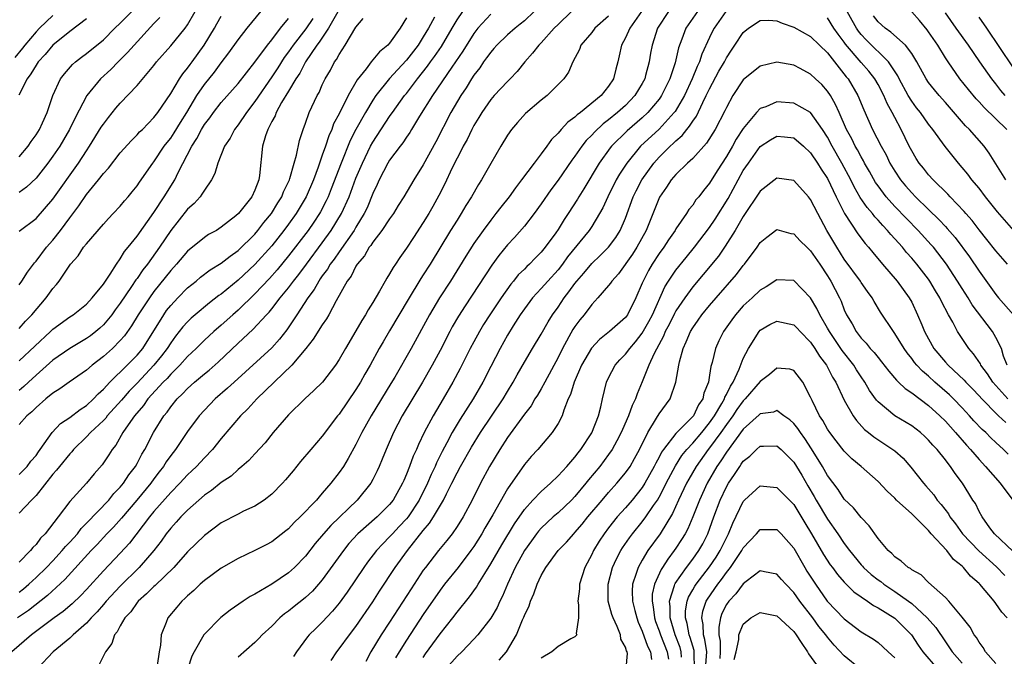
# Model space of a CAD drawing. Units: inches. Extents: x 2643000 to 2646000, y 1560000 to 1561272.
# Drawn here: x 2643633 to 2643750, y 1560836 to 1560912 of the extents above; entities that cross this region are included whole.
import ezdxf

# ---------------------------------------------------------------- set-up
doc = ezdxf.new("R2010")
doc.units = ezdxf.units.IN
doc.header["$MEASUREMENT"] = 0
doc.layers.add('LD26431560_2ft', color=153, linetype='Continuous')

msp = doc.modelspace()

# ---------------------------------------------------------------- linework, layer by layer
at = {"layer": 'LD26431560_2ft'}
for points, elevation in [([(2643633, 1560875.37), (2643633.77, 1560876.23), (2643634.51, 1560877), (2643636.22, 1560879), (2643637, 1560880.1), (2643637.43, 1560880.57), (2643637.75, 1560881), (2643639, 1560882.89), (2643639.09, 1560883), (2643640.01, 1560883.99), (2643640.66, 1560885), (2643641, 1560885.43), (2643643, 1560887.75), (2643643.59, 1560888.41), (2643644.17, 1560889), (2643645, 1560889.89), (2643645.5, 1560890.5), (2643645.94, 1560891), (2643646.42, 1560891.58), (2643647, 1560892.29), (2643647.28, 1560892.72), (2643648.88, 1560895), (2643649, 1560895.15), (2643650.24, 1560897), (2643650.56, 1560897.44), (2643651, 1560897.96), (2643651.42, 1560898.58), (2643652.17, 1560899.83), (2643652.9, 1560901), (2643654.1, 1560903), (2643655, 1560904.31), (2643656.2, 1560905.8), (2643657, 1560906.9), (2643657.9, 1560908.1), (2643659, 1560909.64), (2643660.07, 1560911), (2643662.31, 1560913.69)], 8414), ([(2643633, 1560895.74), (2643634.07, 1560897), (2643634.44, 1560897.56), (2643635, 1560898.36), (2643635.41, 1560899), (2643635.77, 1560899.77), (2643636.31, 1560901), (2643637, 1560903), (2643637.92, 1560905), (2643638.39, 1560905.61), (2643639.32, 1560906.68), (2643639.68, 1560907), (2643640.42, 1560907.58), (2643641, 1560908), (2643643, 1560909.63), (2643644.38, 1560911), (2643645, 1560911.59), (2643646.68, 1560913.32)], 8422), ([(2643671, 1560913.23), (2643669.74, 1560911), (2643668.64, 1560909.36), (2643668.36, 1560909), (2643667, 1560907), (2643666.32, 1560905.68), (2643665.86, 1560905), (2643665, 1560903.53), (2643664.17, 1560902.17), (2643663.53, 1560901), (2643663.39, 1560900.61), (2643663, 1560899.93), (2643662.71, 1560899.29), (2643662.52, 1560899), (2643662.24, 1560898.24), (2643661.88, 1560897), (2643661.53, 1560893.53), (2643661.45, 1560893), (2643661, 1560891.8), (2643660.62, 1560891), (2643659.05, 1560889), (2643658.73, 1560888.73), (2643657, 1560887.38), (2643656.42, 1560887), (2643655.5, 1560886.5), (2643655, 1560886.17), (2643653, 1560884.56), (2643651.68, 1560883), (2643651, 1560882.26), (2643649, 1560879.74), (2643648.46, 1560879), (2643647.14, 1560877), (2643646.33, 1560875.67), (2643645.49, 1560874.51), (2643645, 1560873.93), (2643644.09, 1560873), (2643643, 1560872.02), (2643641.65, 1560871), (2643641, 1560870.43), (2643638.94, 1560869), (2643637.81, 1560868.19), (2643637, 1560867.69), (2643636.16, 1560867), (2643635, 1560866), (2643634.51, 1560865.49), (2643633.9, 1560865), (2643633, 1560863.95)], 8408), ([(2643694.17, 1560913), (2643693, 1560911.9), (2643692.51, 1560911.49), (2643691.89, 1560911), (2643691, 1560910.23), (2643689.72, 1560909), (2643689.39, 1560908.61), (2643689, 1560908.18), (2643688.52, 1560907.48), (2643688.16, 1560907), (2643687.7, 1560906.3), (2643687, 1560905.42), (2643686.73, 1560905), (2643686.07, 1560903.93), (2643685.44, 1560903), (2643684.26, 1560901), (2643682.47, 1560897.53), (2643681, 1560894.77), (2643679.89, 1560893), (2643678.69, 1560891), (2643678.03, 1560889.97), (2643677.45, 1560889), (2643677, 1560888.38), (2643676.09, 1560887), (2643675, 1560885.61), (2643674.77, 1560885.23), (2643674.57, 1560885), (2643674, 1560884), (2643673.14, 1560883), (2643673, 1560882.78), (2643672.41, 1560881.59), (2643671.96, 1560881), (2643670.66, 1560878.66), (2643669.79, 1560877), (2643669.5, 1560876.5), (2643669, 1560875.78), (2643667.92, 1560874.08), (2643667.03, 1560872.97), (2643665.38, 1560871), (2643661.21, 1560867), (2643660.16, 1560865.84), (2643659.3, 1560865), (2643657, 1560862.31), (2643655.96, 1560861), (2643655, 1560860.01), (2643654.08, 1560859), (2643653.52, 1560858.48), (2643653, 1560858.01), (2643652.07, 1560857), (2643651, 1560855.9), (2643649, 1560853.63), (2643648.47, 1560853), (2643646.1, 1560849.9), (2643645, 1560848.7), (2643643, 1560846.59), (2643641, 1560844.4), (2643640.32, 1560843.68), (2643639.31, 1560842.69), (2643638.23, 1560841.77), (2643637.15, 1560841), (2643634.46, 1560839), (2643632.13, 1560837)], 8396), ([(2643637, 1560912.51), (2643635.4, 1560911), (2643635, 1560910.58), (2643633.67, 1560909), (2643633.38, 1560908.62), (2643632.47, 1560907.53)], 8426), ([(2643689, 1560912.68), (2643687.48, 1560911), (2643687, 1560910.37), (2643685.7, 1560908.3), (2643684.38, 1560906.38), (2643682.1, 1560903), (2643680.55, 1560900.55), (2643679.6, 1560899), (2643679.38, 1560898.62), (2643679, 1560898.07), (2643678.58, 1560897.42), (2643678.24, 1560897), (2643677, 1560895.33), (2643676.8, 1560895), (2643675.76, 1560893), (2643675.53, 1560892.47), (2643675, 1560891.39), (2643674.32, 1560889.68), (2643673.99, 1560889), (2643673, 1560887.4), (2643672.77, 1560887), (2643671, 1560884.48), (2643670.4, 1560883.6), (2643669.94, 1560883), (2643669.6, 1560882.4), (2643669, 1560881.62), (2643668.76, 1560881.24), (2643668.57, 1560881), (2643668.02, 1560879.98), (2643667.29, 1560879), (2643665.97, 1560877), (2643665.6, 1560876.4), (2643664.78, 1560875.22), (2643663.92, 1560874.08), (2643663, 1560873.05), (2643658.53, 1560869), (2643657.74, 1560868.26), (2643656.28, 1560867), (2643655, 1560865.68), (2643654.39, 1560865), (2643653, 1560863.12), (2643651.57, 1560861), (2643651, 1560860.28), (2643650.47, 1560859.53), (2643650.14, 1560859), (2643649.64, 1560858.36), (2643649, 1560857.53), (2643648.62, 1560857), (2643646.97, 1560855), (2643645.14, 1560852.86), (2643644.2, 1560851.8), (2643643.42, 1560851), (2643642.26, 1560849.74), (2643641.56, 1560849), (2643638.42, 1560845.58), (2643636.35, 1560843.65), (2643634.1, 1560841.9), (2643632.81, 1560841)], 8398), ([(2643641, 1560912.1), (2643639, 1560910.61), (2643637, 1560908.98), (2643636.1, 1560907.9), (2643635.26, 1560907), (2643635, 1560906.62), (2643634.4, 1560905.6), (2643633.94, 1560905), (2643632.95, 1560903.05)], 8424), ([(2643633, 1560886.92), (2643635, 1560888.43), (2643637, 1560890.73), (2643640.04, 1560895), (2643641, 1560896.47), (2643641.37, 1560897), (2643642.75, 1560899.25), (2643643, 1560899.62), (2643643.6, 1560900.4), (2643644.5, 1560901.5), (2643645, 1560902.09), (2643647, 1560904.19), (2643649, 1560906.58), (2643649.32, 1560907), (2643651, 1560908.9), (2643652.71, 1560911), (2643653, 1560911.42), (2643653.91, 1560913)], 8418), ([(2643633, 1560844.08), (2643633.52, 1560844.48), (2643634.14, 1560845), (2643635, 1560845.79), (2643636.24, 1560847), (2643637, 1560847.8), (2643638.12, 1560849), (2643638.51, 1560849.49), (2643639, 1560849.99), (2643639.91, 1560851), (2643640.37, 1560851.63), (2643641, 1560852.24), (2643643.63, 1560855), (2643644.23, 1560855.77), (2643645, 1560856.54), (2643645.38, 1560857), (2643646.01, 1560857.99), (2643646.81, 1560859), (2643647, 1560859.34), (2643647.57, 1560860.43), (2643647.93, 1560861), (2643648.97, 1560863), (2643650.19, 1560865), (2643650.56, 1560865.44), (2643651, 1560866.08), (2643651.75, 1560867), (2643652.4, 1560867.6), (2643653, 1560868.24), (2643653.84, 1560869), (2643655, 1560869.97), (2643655.57, 1560870.43), (2643656.63, 1560871.37), (2643659, 1560873.64), (2643660.75, 1560875.25), (2643662.37, 1560877), (2643662.68, 1560877.32), (2643663, 1560877.7), (2643664.01, 1560879), (2643665, 1560880.19), (2643665.6, 1560881), (2643666.22, 1560881.78), (2643667.12, 1560883), (2643669, 1560885.52), (2643670.07, 1560887), (2643671.29, 1560889), (2643672.18, 1560891), (2643673, 1560893.2), (2643673.77, 1560895), (2643674.74, 1560897), (2643675, 1560897.48), (2643677, 1560900.53), (2643677.2, 1560900.8), (2643677.33, 1560901), (2643678.78, 1560903), (2643679, 1560903.27), (2643680.31, 1560905), (2643681.5, 1560906.5), (2643681.85, 1560907), (2643682.34, 1560907.66), (2643683.15, 1560908.85), (2643684.43, 1560911), (2643685, 1560911.99), (2643685.68, 1560913)], 8400), ([(2643633, 1560880.55), (2643633.32, 1560881), (2643633.97, 1560882.03), (2643634.83, 1560883.17), (2643635, 1560883.34), (2643636.26, 1560885), (2643637, 1560885.84), (2643637.91, 1560887), (2643639, 1560888.49), (2643640.09, 1560889.91), (2643641, 1560891.25), (2643642.42, 1560893), (2643643, 1560893.77), (2643643.6, 1560894.4), (2643645, 1560896.2), (2643646.33, 1560897.67), (2643647, 1560898.34), (2643647.3, 1560898.7), (2643647.63, 1560899), (2643649, 1560900.39), (2643649.47, 1560901), (2643651, 1560903.24), (2643652.05, 1560905), (2643652.42, 1560905.58), (2643653, 1560906.26), (2643653.3, 1560906.7), (2643653.54, 1560907), (2643654.97, 1560909), (2643656.18, 1560911), (2643656.47, 1560911.53), (2643657, 1560912.44)], 8416), ([(2643682.32, 1560912.32), (2643681.61, 1560911), (2643681, 1560909.99), (2643680.37, 1560909), (2643679, 1560907.23), (2643677.92, 1560906.08), (2643676.97, 1560905.03), (2643675.37, 1560903), (2643675, 1560902.46), (2643674.12, 1560901), (2643673, 1560899), (2643672.32, 1560897.68), (2643671.23, 1560895), (2643670.07, 1560891.93), (2643669.68, 1560891), (2643669.47, 1560890.53), (2643668.79, 1560889.21), (2643668.67, 1560889), (2643668.01, 1560887.99), (2643667.32, 1560887), (2643665, 1560883.97), (2643663.66, 1560882.34), (2643662.72, 1560881.28), (2643661, 1560879.46), (2643659, 1560877.55), (2643658.36, 1560877), (2643657, 1560875.76), (2643656.12, 1560875), (2643655, 1560873.96), (2643654.03, 1560873), (2643653, 1560872.05), (2643652.08, 1560871), (2643651, 1560869.95), (2643650.56, 1560869.44), (2643650.11, 1560869), (2643648.29, 1560867), (2643647.76, 1560866.24), (2643646.7, 1560865), (2643645.94, 1560863.94), (2643645.3, 1560863), (2643644.47, 1560861.53), (2643644.03, 1560861), (2643643.64, 1560860.36), (2643642.84, 1560859.16), (2643641.89, 1560858.11), (2643640.98, 1560857.02), (2643639, 1560854.83), (2643637.63, 1560853), (2643636.08, 1560851), (2643635.53, 1560850.47), (2643635, 1560849.74), (2643634.62, 1560849.38), (2643634.33, 1560849), (2643633, 1560847.64)], 8402), ([(2643649.72, 1560912.28), (2643649, 1560911.55), (2643646.64, 1560909), (2643645.88, 1560908.12), (2643644.75, 1560907), (2643643.88, 1560906.12), (2643642.65, 1560905), (2643641.05, 1560903), (2643639.64, 1560900.36), (2643638.99, 1560899), (2643638.26, 1560897.74), (2643637.81, 1560897), (2643637, 1560895.81), (2643636.41, 1560895), (2643635, 1560893.21), (2643633.88, 1560892.12), (2643633, 1560891.49)], 8420), ([(2643679, 1560912.25), (2643678.26, 1560911), (2643677, 1560909.24), (2643676.79, 1560909), (2643675.8, 1560908.2), (2643674.79, 1560907), (2643674.2, 1560906.2), (2643673.14, 1560904.86), (2643672.08, 1560903), (2643671, 1560900.85), (2643670.35, 1560899.65), (2643670.12, 1560899), (2643669.76, 1560898.24), (2643669.38, 1560897), (2643669, 1560895.92), (2643668.51, 1560894.51), (2643667.94, 1560893), (2643667.09, 1560891), (2643665.9, 1560889), (2643665, 1560887.73), (2643664.45, 1560887), (2643663, 1560885.16), (2643661, 1560882.95), (2643659, 1560881.08), (2643657, 1560879.45), (2643656.73, 1560879.27), (2643655.6, 1560878.4), (2643653.91, 1560877), (2643653.43, 1560876.57), (2643653, 1560876.17), (2643652.44, 1560875.56), (2643652.01, 1560875), (2643651.56, 1560874.44), (2643651, 1560873.68), (2643650.58, 1560873), (2643649.9, 1560872.1), (2643649.01, 1560870.99), (2643647, 1560868.88), (2643646.06, 1560867.94), (2643645.14, 1560866.86), (2643643.47, 1560865), (2643643.28, 1560864.72), (2643643, 1560864.44), (2643641.46, 1560863), (2643641, 1560862.5), (2643639.46, 1560861), (2643639.26, 1560860.74), (2643639, 1560860.5), (2643637.78, 1560859), (2643637.45, 1560858.55), (2643637, 1560858.08), (2643635, 1560855.54), (2643634.45, 1560855), (2643633, 1560853.43)], 8404), ([(2643633, 1560871.54), (2643636.71, 1560875), (2643637, 1560875.3), (2643639, 1560876.75), (2643639.4, 1560877), (2643641, 1560878.27), (2643641.68, 1560879), (2643643, 1560880.61), (2643643.82, 1560881.82), (2643644.56, 1560883), (2643645, 1560883.62), (2643645.51, 1560884.49), (2643645.94, 1560885), (2643647, 1560886.34), (2643649, 1560889.15), (2643650.23, 1560891), (2643651.48, 1560893), (2643651.88, 1560893.88), (2643653.49, 1560897), (2643654.1, 1560897.9), (2643654.67, 1560899), (2643655, 1560899.56), (2643655.63, 1560900.37), (2643656.07, 1560901), (2643657, 1560902.17), (2643659, 1560904.44), (2643661, 1560906.97), (2643662.49, 1560909), (2643663, 1560909.63), (2643664.03, 1560911), (2643665, 1560912.17)], 8412), ([(2643667.86, 1560912.14), (2643667.06, 1560910.94), (2643665.55, 1560909), (2643665, 1560908.19), (2643664.49, 1560907.51), (2643663.72, 1560906.29), (2643663, 1560905.22), (2643661, 1560902.29), (2643660, 1560901), (2643659, 1560899.52), (2643658.58, 1560899), (2643658.04, 1560897.96), (2643657.39, 1560897), (2643656.61, 1560895), (2643656.24, 1560893.76), (2643655.86, 1560893), (2643655, 1560891.8), (2643654.71, 1560891.29), (2643654.49, 1560891), (2643653.79, 1560890.21), (2643653, 1560889.52), (2643651, 1560887), (2643649.68, 1560885), (2643648.24, 1560883), (2643647.69, 1560882.31), (2643647, 1560881.3), (2643646.87, 1560881.13), (2643646.36, 1560880.36), (2643645, 1560878.37), (2643644.41, 1560877.59), (2643643.99, 1560877), (2643643, 1560875.8), (2643642.58, 1560875.42), (2643642.1, 1560875), (2643641.49, 1560874.51), (2643641, 1560874.16), (2643639, 1560872.99), (2643637, 1560871.59), (2643635, 1560869.84), (2643634.1, 1560869), (2643633.54, 1560868.46), (2643633, 1560868.02)], 8410), ([(2643633, 1560858.03), (2643633.94, 1560859), (2643634.39, 1560859.61), (2643635, 1560860.3), (2643635.28, 1560860.72), (2643635.49, 1560861), (2643636.92, 1560863), (2643637.92, 1560864.08), (2643639, 1560864.8), (2643640.24, 1560865.76), (2643641, 1560866.23), (2643641.82, 1560867), (2643642.38, 1560867.62), (2643643, 1560868.17), (2643643.76, 1560869), (2643645.84, 1560871), (2643647, 1560872.19), (2643647.67, 1560873), (2643650.17, 1560877), (2643650.51, 1560877.49), (2643651, 1560878.1), (2643651.86, 1560879), (2643653, 1560880.17), (2643654.03, 1560881), (2643654.55, 1560881.45), (2643655.69, 1560882.31), (2643657, 1560883.1), (2643658.04, 1560883.96), (2643659, 1560884.61), (2643661, 1560886.57), (2643661.36, 1560887), (2643662.06, 1560887.94), (2643662.97, 1560889), (2643663.73, 1560890.27), (2643664.21, 1560891), (2643664.41, 1560891.59), (2643665, 1560892.77), (2643665.1, 1560893), (2643665.15, 1560893.15), (2643665.66, 1560895), (2643665.95, 1560895.95), (2643666.31, 1560897.69), (2643666.73, 1560899), (2643667, 1560899.74), (2643667.44, 1560901), (2643668.38, 1560903), (2643668.61, 1560903.39), (2643669, 1560904.27), (2643669.36, 1560905), (2643669.96, 1560906.04), (2643670.47, 1560907), (2643670.7, 1560907.3), (2643671, 1560907.89), (2643671.72, 1560909), (2643673, 1560911.14), (2643673.86, 1560912.14)], 8406), ([(2643698.6, 1560913), (2643697, 1560911.46), (2643696.55, 1560911), (2643695, 1560909.29), (2643694.7, 1560909), (2643693.97, 1560908.03), (2643693.04, 1560907), (2643692.14, 1560905.86), (2643691.33, 1560905), (2643691, 1560904.68), (2643689.42, 1560903), (2643689, 1560902.53), (2643687.93, 1560901), (2643687.59, 1560900.41), (2643687, 1560899.46), (2643686.75, 1560899), (2643686.19, 1560897.81), (2643685.74, 1560897), (2643685.51, 1560896.49), (2643685, 1560895.59), (2643684.44, 1560894.44), (2643683.53, 1560892.47), (2643682.86, 1560891.14), (2643682.14, 1560889.86), (2643681.65, 1560889), (2643681, 1560887.94), (2643679.83, 1560886.17), (2643679, 1560884.88), (2643678.22, 1560883.78), (2643677.7, 1560883), (2643677.41, 1560882.59), (2643677, 1560881.86), (2643676.66, 1560881.34), (2643676.46, 1560881), (2643675.8, 1560879.8), (2643675, 1560878.44), (2643674.44, 1560877.56), (2643674.15, 1560877), (2643673.69, 1560876.31), (2643673, 1560875.09), (2643671.74, 1560873), (2643671, 1560871.68), (2643670.55, 1560871), (2643669.03, 1560869), (2643668, 1560868), (2643666.91, 1560867), (2643665, 1560865.12), (2643663.16, 1560863), (2643662.2, 1560861.8), (2643661, 1560860.5), (2643660.29, 1560859.71), (2643659.46, 1560859), (2643659, 1560858.63), (2643658.16, 1560857.84), (2643657, 1560857.08), (2643655.86, 1560856.14), (2643655, 1560855.56), (2643653, 1560853.8), (2643652.21, 1560853), (2643651.64, 1560852.36), (2643651, 1560851.67), (2643650.47, 1560851), (2643649.87, 1560850.13), (2643649, 1560849), (2643647.24, 1560847), (2643645, 1560844.79), (2643643.34, 1560843), (2643643.19, 1560842.81), (2643643, 1560842.6), (2643642.26, 1560841.74), (2643641.54, 1560841), (2643641, 1560840.39), (2643639.41, 1560839), (2643639, 1560838.61), (2643637.05, 1560837), (2643635.18, 1560835)], 8394), ([(2643703, 1560912.43), (2643701.38, 1560911), (2643701, 1560910.51), (2643699.72, 1560909), (2643699.54, 1560908.46), (2643698.76, 1560907), (2643698.23, 1560905.77), (2643697.68, 1560905), (2643695.69, 1560903), (2643695, 1560902.46), (2643693.12, 1560900.88), (2643692.18, 1560899.82), (2643691.49, 1560899), (2643691, 1560898.31), (2643690.21, 1560897), (2643689, 1560894.94), (2643687.92, 1560893), (2643687.55, 1560892.45), (2643686.74, 1560891), (2643686.05, 1560889.95), (2643685.5, 1560889), (2643685, 1560888.24), (2643684.23, 1560887), (2643681.8, 1560883), (2643681, 1560881.72), (2643680.71, 1560881.29), (2643679.2, 1560878.8), (2643677, 1560875.07), (2643676.22, 1560873.78), (2643675.77, 1560873), (2643674.68, 1560871), (2643674.06, 1560869.94), (2643673.55, 1560869), (2643673, 1560868.12), (2643671, 1560865.21), (2643670.82, 1560865), (2643669, 1560862.58), (2643667.62, 1560861), (2643666.41, 1560859.59), (2643665.53, 1560858.47), (2643664.62, 1560857.38), (2643664.28, 1560857), (2643663, 1560855.71), (2643662.09, 1560855), (2643661, 1560854.29), (2643659.66, 1560853.66), (2643659, 1560853.33), (2643657, 1560852.28), (2643655, 1560850.81), (2643653, 1560848.84), (2643651.38, 1560847), (2643649.14, 1560844.86), (2643649, 1560844.75), (2643648.14, 1560843.86), (2643647.13, 1560843), (2643647, 1560842.84), (2643646.25, 1560841.75), (2643645.53, 1560841), (2643645, 1560840.07), (2643644.64, 1560839.36), (2643644.32, 1560839), (2643644.02, 1560837.98), (2643643.24, 1560837), (2643643.19, 1560836.81), (2643643, 1560836.52), (2643642.51, 1560835.49)], 8392), ([(2643706.92, 1560913), (2643705.51, 1560911), (2643705, 1560909.85), (2643704.53, 1560909), (2643704.27, 1560907.73), (2643704.09, 1560907), (2643703.85, 1560906.15), (2643703.59, 1560905), (2643703, 1560904.12), (2643702.12, 1560903), (2643699.67, 1560901), (2643699.28, 1560900.72), (2643699, 1560900.44), (2643698.15, 1560899.85), (2643697.39, 1560899), (2643697, 1560898.54), (2643696.22, 1560897.78), (2643695.67, 1560897), (2643695, 1560896.11), (2643694.15, 1560895), (2643692.67, 1560893), (2643691.93, 1560892.07), (2643691.18, 1560891), (2643690.22, 1560889.78), (2643689.63, 1560889), (2643689, 1560888.23), (2643688.09, 1560887), (2643687, 1560885.44), (2643686.05, 1560883.95), (2643684.23, 1560881), (2643682.94, 1560879), (2643681.72, 1560877), (2643679.55, 1560873), (2643677.6, 1560869.6), (2643677.16, 1560868.84), (2643674.79, 1560865), (2643673.68, 1560863), (2643673, 1560861.59), (2643672.09, 1560859.92), (2643671.5, 1560859), (2643671, 1560858.27), (2643670.02, 1560857), (2643669, 1560855.81), (2643668.61, 1560855.39), (2643668.3, 1560855), (2643666.37, 1560853), (2643665.67, 1560852.33), (2643665, 1560851.6), (2643664.67, 1560851.33), (2643663, 1560850.04), (2643662.32, 1560849.68), (2643661, 1560849.02), (2643659, 1560848.08), (2643657, 1560846.93), (2643655, 1560845.45), (2643654.5, 1560845), (2643653.74, 1560844.26), (2643653, 1560843.64), (2643652.69, 1560843.31), (2643652.33, 1560843), (2643651.71, 1560842.29), (2643650.65, 1560841), (2643650.47, 1560840.47), (2643649.87, 1560839), (2643649.78, 1560837.78), (2643649.63, 1560837), (2643649.37, 1560835.37)], 8390), ([(2643710.1, 1560913), (2643708.8, 1560911), (2643708.16, 1560909), (2643707.97, 1560908.03), (2643707.81, 1560907), (2643707.4, 1560905.4), (2643707.29, 1560905), (2643707, 1560904.46), (2643706.12, 1560903), (2643705, 1560901.85), (2643704.06, 1560901), (2643703, 1560900.13), (2643702.35, 1560899.65), (2643701.32, 1560898.68), (2643701, 1560898.32), (2643700.34, 1560897.66), (2643699.82, 1560897), (2643699, 1560895.8), (2643698.65, 1560895.35), (2643697, 1560892.95), (2643696.16, 1560891.84), (2643695, 1560890.16), (2643694.15, 1560889), (2643693, 1560887.52), (2643691.82, 1560886.18), (2643691, 1560885.29), (2643689.97, 1560884.03), (2643689.12, 1560882.88), (2643685.95, 1560878.05), (2643685.18, 1560876.82), (2643684.44, 1560875.56), (2643684.14, 1560875), (2643683, 1560872.75), (2643682.06, 1560871), (2643680.92, 1560869), (2643678.5, 1560865), (2643677.44, 1560863), (2643676.58, 1560861), (2643676.13, 1560859.87), (2643675.75, 1560859), (2643675.52, 1560858.48), (2643675, 1560857.44), (2643674.76, 1560857), (2643673.16, 1560855), (2643670.01, 1560851.99), (2643669.14, 1560851), (2643668.17, 1560849.83), (2643667, 1560848.34), (2643665.71, 1560847), (2643665, 1560846.36), (2643663, 1560845), (2643661, 1560843.83), (2643660.45, 1560843.55), (2643659.61, 1560843), (2643658.06, 1560841.94), (2643656.94, 1560841.06), (2643655, 1560839.08), (2643654.94, 1560839), (2643653.8, 1560837), (2643653.52, 1560836.48), (2643653.04, 1560835)], 8388), ([(2643713.56, 1560913), (2643712.16, 1560911), (2643711.72, 1560909.72), (2643711.32, 1560908.68), (2643710.89, 1560906.89), (2643710.26, 1560905), (2643709.3, 1560903), (2643709.18, 1560902.82), (2643709, 1560902.58), (2643707.68, 1560901), (2643707, 1560900.36), (2643705.19, 1560898.81), (2643703.34, 1560897), (2643703.19, 1560896.81), (2643701.9, 1560895), (2643700.07, 1560891.93), (2643699.47, 1560891), (2643699.3, 1560890.7), (2643698.2, 1560889), (2643697.71, 1560888.29), (2643697, 1560887.12), (2643696.72, 1560886.72), (2643695.48, 1560885), (2643695, 1560884.41), (2643694.29, 1560883.71), (2643693.62, 1560883), (2643693.29, 1560882.71), (2643693, 1560882.4), (2643692.28, 1560881.72), (2643691.72, 1560881), (2643691.38, 1560880.62), (2643690.23, 1560879), (2643688.9, 1560877), (2643688.16, 1560875.84), (2643687.66, 1560875), (2643687, 1560873.79), (2643686.58, 1560873), (2643685.38, 1560870.62), (2643684.52, 1560869), (2643683.37, 1560867), (2643682.15, 1560865), (2643681.08, 1560863), (2643680.41, 1560861.59), (2643680.17, 1560861), (2643679.8, 1560860.2), (2643679.37, 1560859), (2643679, 1560858.07), (2643678.67, 1560857.33), (2643678.53, 1560857), (2643677.41, 1560855), (2643677, 1560854.49), (2643675.51, 1560853), (2643673.24, 1560851), (2643672.17, 1560849.83), (2643671.5, 1560849), (2643669, 1560845.53), (2643668.55, 1560845), (2643667.82, 1560844.18), (2643667, 1560843.43), (2643666.77, 1560843.23), (2643665.65, 1560842.35), (2643665, 1560841.82), (2643664.52, 1560841.48), (2643663.95, 1560841), (2643663, 1560840.04), (2643661.86, 1560839), (2643661.45, 1560838.55), (2643661, 1560838.11), (2643659, 1560836.35)], 8386), ([(2643716.93, 1560913), (2643715.54, 1560911), (2643715.35, 1560910.65), (2643715, 1560909.91), (2643714.09, 1560907.91), (2643713.8, 1560907), (2643713.53, 1560906.47), (2643712.93, 1560905), (2643712, 1560903), (2643710.89, 1560901.11), (2643710.8, 1560901), (2643709, 1560899.04), (2643706.81, 1560897), (2643705.15, 1560895), (2643704.31, 1560893.69), (2643703.91, 1560893), (2643702.91, 1560891), (2643702.32, 1560889.68), (2643701.94, 1560889), (2643701, 1560887.47), (2643700.69, 1560887), (2643698.14, 1560883.86), (2643697.53, 1560883), (2643697, 1560882.34), (2643695.77, 1560881), (2643695, 1560880.11), (2643693.97, 1560879), (2643693, 1560877.68), (2643692.52, 1560877), (2643691.67, 1560875.67), (2643691, 1560874.58), (2643690.11, 1560873), (2643689, 1560870.85), (2643688.06, 1560869), (2643686.92, 1560867), (2643685.39, 1560864.61), (2643684.43, 1560863), (2643683.8, 1560861.8), (2643683.23, 1560860.77), (2643682.57, 1560859.43), (2643682.4, 1560859), (2643681.95, 1560858.05), (2643681.5, 1560857), (2643680.49, 1560855), (2643679.18, 1560853), (2643679, 1560852.78), (2643678.15, 1560851.85), (2643677.33, 1560851), (2643677, 1560850.63), (2643676.18, 1560849.82), (2643675.43, 1560849), (2643674.38, 1560847.62), (2643673.94, 1560847), (2643671.94, 1560844.06), (2643671, 1560842.75), (2643670.21, 1560841.79), (2643669, 1560840.51), (2643668.23, 1560839.77), (2643667.46, 1560839), (2643667.24, 1560838.76), (2643665.93, 1560837), (2643665.57, 1560836.43)], 8384), ([(2643670.04, 1560835.96), (2643670.72, 1560837), (2643671, 1560837.34), (2643672.23, 1560839), (2643673, 1560839.99), (2643675, 1560842.93), (2643675.81, 1560844.19), (2643677.67, 1560847), (2643679.12, 1560849), (2643681, 1560851.38), (2643681.75, 1560852.25), (2643682.21, 1560853), (2643683.39, 1560855), (2643683.75, 1560855.75), (2643684.4, 1560857), (2643685, 1560858.24), (2643685.4, 1560859), (2643686.72, 1560861.28), (2643687.8, 1560863), (2643690.48, 1560867), (2643691, 1560867.89), (2643691.67, 1560869), (2643692.13, 1560869.87), (2643693, 1560871.37), (2643693.98, 1560873), (2643695, 1560874.67), (2643695.84, 1560876.16), (2643696.36, 1560877), (2643697, 1560877.89), (2643697.74, 1560879), (2643698.3, 1560879.7), (2643699, 1560880.69), (2643699.24, 1560881), (2643700.06, 1560881.94), (2643701, 1560883.07), (2643701.99, 1560884.01), (2643702.99, 1560885), (2643703.85, 1560886.15), (2643704.38, 1560887), (2643705, 1560888.46), (2643705.93, 1560891), (2643706.28, 1560891.72), (2643706.95, 1560893), (2643708.39, 1560895), (2643709, 1560895.68), (2643710.33, 1560897), (2643710.68, 1560897.32), (2643711, 1560897.64), (2643711.73, 1560898.27), (2643712.3, 1560899), (2643712.63, 1560899.37), (2643713, 1560899.97), (2643713.43, 1560900.57), (2643714.2, 1560902.2), (2643714.61, 1560903), (2643715, 1560903.82), (2643716.11, 1560905.89), (2643716.75, 1560907), (2643717, 1560907.5), (2643717.59, 1560908.41), (2643717.99, 1560909), (2643719, 1560910.5), (2643719.63, 1560911), (2643721, 1560911.91), (2643722.05, 1560911.95), (2643723, 1560911.9), (2643723.62, 1560911.62), (2643725, 1560911.14), (2643727, 1560910.01), (2643728.07, 1560909), (2643729, 1560908.08), (2643731.23, 1560905.23), (2643731.44, 1560905), (2643732.61, 1560903), (2643733.3, 1560901.3), (2643734.35, 1560899), (2643735.38, 1560897), (2643735.96, 1560895.96), (2643736.41, 1560895), (2643737, 1560894.03), (2643737.69, 1560893), (2643738.28, 1560892.28), (2643739, 1560891.48), (2643739.46, 1560891), (2643741, 1560889.48), (2643742.26, 1560888.26), (2643743, 1560887.46), (2643743.23, 1560887.23), (2643744.15, 1560886.15), (2643745.85, 1560883.85), (2643747, 1560882.15), (2643749, 1560879.4), (2643749.33, 1560879), (2643751.1, 1560877)], 8382), ([(2643750.36, 1560883), (2643749, 1560884.59), (2643747.94, 1560885.94), (2643747, 1560887.09), (2643746.17, 1560888.17), (2643745.44, 1560889), (2643745.24, 1560889.24), (2643743.57, 1560891), (2643743.3, 1560891.3), (2643741.56, 1560893), (2643741, 1560893.61), (2643740.39, 1560894.39), (2643739.88, 1560895), (2643739.54, 1560895.54), (2643739, 1560896.44), (2643738.72, 1560897), (2643737.76, 1560899), (2643737, 1560900.4), (2643736.7, 1560901), (2643736.08, 1560902.08), (2643735.71, 1560903), (2643735, 1560904.34), (2643734.62, 1560905), (2643733.9, 1560905.9), (2643733, 1560906.94), (2643731.13, 1560909.13), (2643731, 1560909.34), (2643730.28, 1560910.28), (2643729.77, 1560911), (2643729, 1560912.23)], 8384), ([(2643751.12, 1560887), (2643749.21, 1560889.21), (2643747.76, 1560891), (2643747, 1560892), (2643746.16, 1560893), (2643745.67, 1560893.67), (2643745, 1560894.48), (2643744.54, 1560895), (2643742.96, 1560896.96), (2643741.5, 1560899), (2643741, 1560899.62), (2643740.04, 1560901), (2643739.57, 1560901.57), (2643739, 1560902.33), (2643738.59, 1560903), (2643737.51, 1560905), (2643737.35, 1560905.35), (2643736.25, 1560907), (2643733.61, 1560909.61), (2643733, 1560910.26), (2643732.67, 1560910.67), (2643732.45, 1560911), (2643731.92, 1560911.92), (2643731.34, 1560913)], 8386), ([(2643750.19, 1560893), (2643748.19, 1560896.19), (2643747.6, 1560897), (2643745.85, 1560899), (2643745.41, 1560899.41), (2643743, 1560902.2), (2643742.28, 1560903), (2643741.69, 1560903.69), (2643741, 1560904.56), (2643740.7, 1560905), (2643739.62, 1560907), (2643739, 1560908), (2643738.26, 1560909), (2643736.54, 1560910.54), (2643735.86, 1560911), (2643735, 1560911.75), (2643734.46, 1560912.46)], 8388), ([(2643750.3, 1560899), (2643747.59, 1560901.59), (2643747, 1560902.27), (2643746.64, 1560902.64), (2643745.74, 1560903.74), (2643744.73, 1560905), (2643743.32, 1560907), (2643743, 1560907.5), (2643742.09, 1560909), (2643741, 1560910.59), (2643740.82, 1560910.82), (2643739.93, 1560911.93), (2643739, 1560912.94)], 8390), ([(2643750.1, 1560903), (2643749.6, 1560903.6), (2643749, 1560904.42), (2643748.53, 1560905), (2643747.11, 1560907), (2643745.74, 1560909), (2643744.29, 1560911), (2643743, 1560912.84)], 8392), ([(2643751, 1560906.42), (2643747.94, 1560911), (2643747, 1560912.3)], 8394), ([(2643750.34, 1560871), (2643749.92, 1560872.08), (2643749.67, 1560873), (2643749, 1560874.31), (2643748.6, 1560875), (2643746.19, 1560878.19), (2643745.71, 1560879), (2643745, 1560880.1), (2643744.44, 1560881), (2643743.13, 1560883), (2643741.58, 1560885), (2643741.31, 1560885.31), (2643739.77, 1560887), (2643738.4, 1560888.4), (2643737, 1560889.86), (2643735.97, 1560891), (2643735, 1560892.3), (2643734.71, 1560892.71), (2643733.99, 1560893.99), (2643733.41, 1560895), (2643733.27, 1560895.27), (2643733, 1560895.72), (2643732.56, 1560896.56), (2643732.3, 1560897), (2643731.88, 1560897.88), (2643731.26, 1560899), (2643730.37, 1560901), (2643729.96, 1560901.96), (2643729.36, 1560903), (2643729, 1560903.55), (2643728.32, 1560904.32), (2643727.57, 1560905), (2643727, 1560905.56), (2643725.77, 1560906.23), (2643725, 1560906.61), (2643723, 1560906.97), (2643721, 1560906.49), (2643719, 1560904.88), (2643717.76, 1560903), (2643717, 1560901.61), (2643716.82, 1560901.18), (2643715.67, 1560899), (2643714.65, 1560897.35), (2643713, 1560895.56), (2643712.39, 1560895), (2643711, 1560893.66), (2643710.43, 1560893), (2643709.87, 1560892.13), (2643709.05, 1560890.95), (2643707.46, 1560887), (2643706.37, 1560885), (2643705.83, 1560884.17), (2643704.16, 1560881.84), (2643703.38, 1560881), (2643703.24, 1560880.76), (2643703, 1560880.47), (2643701.73, 1560879), (2643701, 1560878.23), (2643700.09, 1560877), (2643699.6, 1560876.4), (2643699, 1560875.58), (2643698.77, 1560875.23), (2643697.54, 1560873), (2643697, 1560871.92), (2643695.43, 1560869), (2643695, 1560868.22), (2643694.55, 1560867.45), (2643694.26, 1560867), (2643693.8, 1560866.2), (2643693, 1560865.18), (2643691, 1560862.43), (2643690.07, 1560861), (2643688.86, 1560859), (2643687.78, 1560857), (2643686.79, 1560855), (2643685.72, 1560853), (2643685, 1560851.85), (2643684.41, 1560851), (2643683.79, 1560850.21), (2643682.8, 1560849), (2643681.25, 1560847), (2643681, 1560846.66), (2643679.54, 1560844.46), (2643677, 1560840.51), (2643676.01, 1560839), (2643674.77, 1560837), (2643674.16, 1560835.84)], 8380), ([(2643750.41, 1560867), (2643748.63, 1560869), (2643748, 1560870), (2643747.23, 1560871), (2643747.16, 1560871.16), (2643746.35, 1560872.35), (2643745.77, 1560873), (2643745.46, 1560873.46), (2643744.46, 1560875), (2643743.9, 1560876.1), (2643743.39, 1560877), (2643742.56, 1560878.56), (2643742.36, 1560879), (2643741.84, 1560879.84), (2643741.15, 1560881), (2643741, 1560881.22), (2643739.6, 1560883), (2643739, 1560883.71), (2643738.39, 1560884.39), (2643737.89, 1560885), (2643737, 1560886.01), (2643736.52, 1560886.52), (2643736.13, 1560887), (2643735.57, 1560887.57), (2643735, 1560888.22), (2643734.62, 1560888.62), (2643734.33, 1560889), (2643733.71, 1560889.71), (2643732.9, 1560890.9), (2643732.17, 1560892.17), (2643731.77, 1560893), (2643730.69, 1560895), (2643729.57, 1560897), (2643729, 1560898.08), (2643728.4, 1560899), (2643727, 1560901), (2643725, 1560902.11), (2643723, 1560902.26), (2643721.69, 1560901.69), (2643721, 1560901.47), (2643720.56, 1560901), (2643719, 1560899.11), (2643718.16, 1560897.84), (2643717.71, 1560897), (2643717, 1560895.76), (2643715.91, 1560894.09), (2643715, 1560892.6), (2643714.26, 1560891.74), (2643713.71, 1560891), (2643713.38, 1560890.62), (2643713, 1560890.02), (2643712.53, 1560889.47), (2643712.24, 1560889), (2643711, 1560887.2), (2643710.89, 1560887), (2643710.11, 1560885.89), (2643709.56, 1560885), (2643709, 1560884.25), (2643708.18, 1560883), (2643707.74, 1560882.26), (2643707.09, 1560881), (2643707, 1560880.75), (2643706.24, 1560879), (2643705.24, 1560877), (2643705, 1560876.67), (2643703.12, 1560875), (2643701.93, 1560874.07), (2643700.96, 1560873.04), (2643699.77, 1560871), (2643698.9, 1560869), (2643698.47, 1560867.53), (2643698.21, 1560867), (2643697.67, 1560865.67), (2643697.47, 1560865), (2643697, 1560864.08), (2643696.32, 1560863), (2643694.59, 1560861), (2643693.82, 1560860.18), (2643693, 1560859.22), (2643691, 1560856.33), (2643689.25, 1560853.25), (2643688.32, 1560851.68), (2643687.94, 1560851), (2643687, 1560849.49), (2643686.65, 1560849), (2643685.12, 1560847), (2643683.53, 1560845), (2643683, 1560844.3), (2643681, 1560841.4), (2643679, 1560838.36), (2643678.13, 1560837), (2643677.71, 1560836.29)], 8378), ([(2643681, 1560836.31), (2643681.27, 1560836.73), (2643683, 1560839.13), (2643684.49, 1560841), (2643685, 1560841.68), (2643686.49, 1560843.51), (2643687.33, 1560844.67), (2643687.51, 1560845), (2643688.29, 1560846.29), (2643689, 1560847.41), (2643690.31, 1560849.69), (2643691.81, 1560852.19), (2643693, 1560853.89), (2643694.01, 1560855), (2643695, 1560856.03), (2643696.1, 1560857), (2643697, 1560857.86), (2643698.04, 1560859), (2643699, 1560860.1), (2643699.38, 1560860.62), (2643699.7, 1560861), (2643701, 1560862.98), (2643701.8, 1560865), (2643702.07, 1560866.07), (2643702.26, 1560867), (2643702.76, 1560869), (2643703, 1560869.5), (2643703.78, 1560871), (2643704.35, 1560871.65), (2643705, 1560872.32), (2643705.51, 1560873), (2643706.21, 1560873.79), (2643707, 1560874.79), (2643707.79, 1560876.21), (2643708.2, 1560877), (2643709.69, 1560880.31), (2643710.12, 1560881), (2643711, 1560882.28), (2643712.21, 1560883.79), (2643713.2, 1560885), (2643715, 1560887.37), (2643715.66, 1560888.34), (2643717.19, 1560890.81), (2643719, 1560894.1), (2643719.6, 1560895), (2643721, 1560896.96), (2643722.25, 1560897.75), (2643723, 1560898.21), (2643723.9, 1560898.1), (2643725, 1560897.99), (2643726.15, 1560897), (2643727, 1560896.22), (2643727.81, 1560895), (2643728.26, 1560894.26), (2643729, 1560893.15), (2643730.04, 1560891), (2643731.03, 1560889.03), (2643732.61, 1560886.61), (2643733.46, 1560885.46), (2643733.88, 1560885), (2643734.38, 1560884.38), (2643735.54, 1560883), (2643737.26, 1560881), (2643738.71, 1560879), (2643739, 1560878.47), (2643739.71, 1560877), (2643740.19, 1560875.81), (2643740.54, 1560875), (2643741, 1560874.13), (2643741.64, 1560873), (2643743, 1560871.38), (2643743.35, 1560871), (2643745.24, 1560869.24), (2643745.43, 1560869), (2643746.22, 1560868.22), (2643747, 1560867.37), (2643747.32, 1560867), (2643749.14, 1560865.14), (2643749.33, 1560865), (2643750.2, 1560864.2)], 8376), ([(2643750.46, 1560860.46), (2643749.92, 1560861), (2643749, 1560861.83), (2643748.39, 1560862.39), (2643747.8, 1560863), (2643747.38, 1560863.38), (2643746.4, 1560864.4), (2643745.87, 1560865), (2643745, 1560865.94), (2643743.98, 1560867), (2643743.49, 1560867.49), (2643741.75, 1560869), (2643741, 1560869.69), (2643740.28, 1560870.28), (2643739.62, 1560871), (2643739.34, 1560871.34), (2643739, 1560871.81), (2643738.47, 1560872.47), (2643738.09, 1560873), (2643737, 1560874.77), (2643736.83, 1560875), (2643735.31, 1560877.31), (2643734.55, 1560878.55), (2643734.31, 1560879), (2643733.75, 1560879.75), (2643733, 1560880.84), (2643732.91, 1560881), (2643731, 1560883.61), (2643730.12, 1560885), (2643728.93, 1560887), (2643727.85, 1560889), (2643727, 1560890.68), (2643726.74, 1560891), (2643725, 1560892.91), (2643723, 1560893.21), (2643721, 1560891.68), (2643719, 1560888.66), (2643718.05, 1560887), (2643716.86, 1560885.13), (2643716.04, 1560883.96), (2643714.24, 1560881.76), (2643713, 1560880.31), (2643712.04, 1560879), (2643711, 1560877.44), (2643710.84, 1560877.16), (2643710.18, 1560875.82), (2643709.74, 1560875), (2643709.54, 1560874.46), (2643708.41, 1560872.41), (2643707.78, 1560871), (2643707, 1560869.03), (2643706.39, 1560867.61), (2643706.2, 1560867), (2643705.79, 1560866.21), (2643705.38, 1560865), (2643704.64, 1560863.36), (2643704.5, 1560863), (2643703.99, 1560862.01), (2643703.41, 1560861), (2643703, 1560860.41), (2643701.95, 1560859), (2643700.62, 1560857.38), (2643700.31, 1560857), (2643699, 1560855.43), (2643698.58, 1560855), (2643697, 1560853.5), (2643696.43, 1560853), (2643695, 1560851.66), (2643694.69, 1560851.31), (2643694.45, 1560851), (2643693.83, 1560850.17), (2643693, 1560849), (2643691.91, 1560847), (2643690.99, 1560845), (2643690.4, 1560843.6), (2643690.09, 1560843), (2643689.75, 1560842.25), (2643689, 1560840.99), (2643687.48, 1560839), (2643687, 1560838.47), (2643685.57, 1560837), (2643685, 1560836.48), (2643683.73, 1560835)], 8374), ([(2643690, 1560836), (2643690.89, 1560837), (2643692.05, 1560839), (2643692.78, 1560840.78), (2643692.92, 1560841.08), (2643693, 1560841.31), (2643693.56, 1560842.44), (2643693.71, 1560843), (2643694.13, 1560843.87), (2643694.51, 1560845), (2643695, 1560846.04), (2643695.56, 1560847), (2643697.03, 1560849), (2643698, 1560850), (2643698.87, 1560851), (2643699, 1560851.13), (2643699.86, 1560852.14), (2643700.55, 1560853), (2643702.23, 1560855), (2643703, 1560855.9), (2643704, 1560857), (2643705, 1560858.21), (2643705.55, 1560859), (2643706.08, 1560859.92), (2643706.67, 1560861), (2643707.65, 1560863), (2643708.7, 1560864.7), (2643709, 1560865.22), (2643710.31, 1560867), (2643710.99, 1560869), (2643711.33, 1560871), (2643711.42, 1560871.42), (2643711.84, 1560873), (2643712.23, 1560873.77), (2643712.72, 1560875), (2643713, 1560875.46), (2643713.65, 1560876.35), (2643714.09, 1560877), (2643715, 1560878.11), (2643715.76, 1560879), (2643718.21, 1560881.79), (2643719, 1560882.83), (2643719.15, 1560883), (2643720.63, 1560885), (2643721, 1560885.56), (2643721.8, 1560886.2), (2643723, 1560887.1), (2643724.65, 1560886.65), (2643725, 1560886.59), (2643725.76, 1560885.76), (2643726.54, 1560885), (2643727, 1560884.58), (2643728.09, 1560883), (2643729, 1560881.63), (2643729.4, 1560881), (2643730.43, 1560879), (2643730.61, 1560878.61), (2643731, 1560877.58), (2643731.27, 1560877), (2643731.92, 1560875.92), (2643732.41, 1560875), (2643733, 1560874.23), (2643733.61, 1560873.61), (2643734.08, 1560873), (2643734.53, 1560872.53), (2643735, 1560871.91), (2643735.42, 1560871.42), (2643736.28, 1560870.28), (2643737.21, 1560869.21), (2643737.45, 1560869), (2643738.23, 1560868.23), (2643739, 1560867.72), (2643741, 1560866.23), (2643742.35, 1560865), (2643743, 1560864.35), (2643744.22, 1560863), (2643745.5, 1560861.5), (2643745.99, 1560861), (2643747, 1560859.83), (2643747.78, 1560859), (2643749.49, 1560857), (2643751.01, 1560855)], 8372), ([(2643751, 1560848.95), (2643748.83, 1560851), (2643748.29, 1560851.71), (2643747.36, 1560853), (2643747, 1560853.63), (2643746.57, 1560854.57), (2643746.27, 1560855), (2643745.79, 1560855.79), (2643745.02, 1560857), (2643744.16, 1560858.16), (2643743.59, 1560859), (2643743.32, 1560859.32), (2643743, 1560859.76), (2643742.02, 1560861), (2643741.52, 1560861.52), (2643741, 1560862.12), (2643740.55, 1560862.55), (2643740.04, 1560863), (2643739, 1560863.81), (2643737, 1560865.01), (2643735, 1560866.66), (2643734.84, 1560866.84), (2643734, 1560868), (2643733.43, 1560869), (2643733, 1560869.62), (2643732.46, 1560870.46), (2643732.12, 1560871), (2643730.74, 1560872.74), (2643729.22, 1560875), (2643729, 1560875.41), (2643728.08, 1560877), (2643727.74, 1560877.74), (2643727, 1560879.01), (2643725, 1560881.06), (2643723, 1560881.13), (2643721.71, 1560880.29), (2643721, 1560879.92), (2643720.04, 1560879), (2643719, 1560878.05), (2643718.08, 1560877), (2643717.62, 1560876.38), (2643716.64, 1560875), (2643716.11, 1560873.89), (2643715.71, 1560873), (2643715.32, 1560871.32), (2643715.16, 1560870.84), (2643715, 1560869.81), (2643714.85, 1560869), (2643714.31, 1560867.69), (2643714.18, 1560867), (2643713.69, 1560866.31), (2643713.07, 1560865), (2643713, 1560864.91), (2643711, 1560862.91), (2643709.52, 1560861), (2643709.3, 1560860.7), (2643709, 1560860.08), (2643708.61, 1560859.39), (2643708.42, 1560859), (2643707.32, 1560857), (2643707, 1560856.48), (2643705.81, 1560855), (2643705, 1560854.06), (2643704.04, 1560853), (2643703, 1560851.7), (2643702.47, 1560851), (2643701.89, 1560850.11), (2643701.22, 1560849), (2643701, 1560848.52), (2643700.18, 1560847), (2643699.55, 1560845), (2643699.53, 1560844.47), (2643699.34, 1560843), (2643699.42, 1560842.58), (2643699.43, 1560841), (2643699.17, 1560839.17), (2643699.22, 1560839), (2643699, 1560838.78), (2643698.53, 1560838.53), (2643697, 1560837.61), (2643696.26, 1560837), (2643695, 1560836.23)], 8370), ([(2643705.09, 1560835), (2643705.23, 1560836.77), (2643705.19, 1560837), (2643705.12, 1560837.12), (2643705, 1560837.55), (2643704.47, 1560838.47), (2643704.41, 1560839), (2643704.02, 1560839.98), (2643703.54, 1560841), (2643703.4, 1560841.4), (2643702.96, 1560843), (2643702.94, 1560845), (2643703.48, 1560847), (2643703.96, 1560848.04), (2643704.47, 1560849), (2643704.67, 1560849.33), (2643705.48, 1560850.52), (2643705.84, 1560851), (2643707, 1560852.42), (2643707.43, 1560853), (2643708.34, 1560854.34), (2643708.8, 1560855), (2643709, 1560855.33), (2643709.58, 1560856.42), (2643709.85, 1560857), (2643710.93, 1560859.07), (2643711.71, 1560860.29), (2643712.28, 1560861), (2643713, 1560861.77), (2643714.06, 1560863), (2643715, 1560864.15), (2643715.59, 1560865), (2643716.46, 1560866.46), (2643716.75, 1560867), (2643716.8, 1560867.2), (2643717, 1560867.53), (2643717.47, 1560868.53), (2643717.81, 1560869), (2643718.52, 1560870.52), (2643719, 1560871.79), (2643719.6, 1560873), (2643720.87, 1560875), (2643721, 1560875.15), (2643722.17, 1560875.83), (2643723, 1560876.24), (2643725, 1560875.79), (2643725.4, 1560875.4), (2643725.76, 1560875), (2643727, 1560873.73), (2643727.49, 1560873), (2643728.06, 1560872.06), (2643728.87, 1560871), (2643729.6, 1560869.6), (2643729.98, 1560869), (2643731, 1560866.84), (2643732.05, 1560865), (2643732.43, 1560864.43), (2643733.39, 1560863.39), (2643733.89, 1560863), (2643734.49, 1560862.49), (2643736.78, 1560861), (2643737, 1560860.83), (2643737.97, 1560859.97), (2643738.91, 1560858.91), (2643740.4, 1560857), (2643740.69, 1560856.69), (2643741.62, 1560855.62), (2643742.04, 1560855), (2643742.49, 1560854.49), (2643743.36, 1560853.36), (2643743.55, 1560853), (2643744.19, 1560852.19), (2643745.05, 1560851), (2643746.97, 1560848.97), (2643749.06, 1560847.06), (2643750.05, 1560846.05)], 8368), ([(2643750.33, 1560841), (2643749.69, 1560841.69), (2643749, 1560842.73), (2643748.8, 1560843), (2643747.1, 1560845), (2643747, 1560845.1), (2643745.98, 1560845.98), (2643745.16, 1560847), (2643745, 1560847.15), (2643743.96, 1560847.96), (2643743.17, 1560849), (2643741.31, 1560851), (2643741, 1560851.37), (2643739, 1560853.38), (2643737.21, 1560855), (2643737, 1560855.22), (2643736.07, 1560856.07), (2643735, 1560857.22), (2643733, 1560859), (2643731.91, 1560859.91), (2643731, 1560860.81), (2643730.03, 1560862.03), (2643729.29, 1560863), (2643729, 1560863.43), (2643728.44, 1560864.44), (2643728.05, 1560865), (2643727.18, 1560866.82), (2643727, 1560867.23), (2643726.07, 1560869), (2643725, 1560870.38), (2643724.52, 1560870.52), (2643723, 1560870.64), (2643722.11, 1560869.89), (2643721, 1560869.07), (2643719.23, 1560867), (2643719, 1560866.78), (2643718.25, 1560865.75), (2643717.76, 1560865), (2643717, 1560863.96), (2643716.34, 1560863), (2643715, 1560861.18), (2643714.84, 1560861), (2643713.39, 1560859), (2643712.52, 1560857.48), (2643712.26, 1560857), (2643711.32, 1560855), (2643710.59, 1560853.41), (2643709.11, 1560851), (2643707.68, 1560849), (2643707, 1560847.88), (2643706.5, 1560847), (2643706.29, 1560846.29), (2643705.84, 1560845), (2643705.8, 1560844.2), (2643705.84, 1560843), (2643706.11, 1560841.89), (2643706.35, 1560841), (2643706.52, 1560840.52), (2643707, 1560839.44), (2643707.64, 1560837.64), (2643707.97, 1560837), (2643708.08, 1560836.08)], 8366), ([(2643749, 1560835.59), (2643747.76, 1560837), (2643747.48, 1560837.48), (2643747, 1560838.12), (2643746.68, 1560838.68), (2643746.43, 1560839), (2643745.93, 1560839.93), (2643745, 1560841.1), (2643743.4, 1560843), (2643743, 1560843.42), (2643741, 1560845.22), (2643740.11, 1560846.11), (2643739, 1560846.73), (2643738.86, 1560846.86), (2643738.57, 1560847), (2643737.76, 1560847.76), (2643737, 1560848.27), (2643736.66, 1560848.66), (2643736.2, 1560849), (2643735, 1560850.43), (2643733.95, 1560851.95), (2643733, 1560852.94), (2643732.09, 1560854.09), (2643731, 1560855.12), (2643730.25, 1560856.25), (2643729, 1560857.93), (2643728.4, 1560859), (2643727.09, 1560861.09), (2643726.31, 1560862.31), (2643725.79, 1560863), (2643725.49, 1560863.49), (2643725, 1560864.1), (2643724.53, 1560864.53), (2643723.82, 1560865), (2643723, 1560865.61), (2643722.57, 1560865.43), (2643721, 1560865.22), (2643720.89, 1560865.11), (2643719, 1560863.42), (2643717, 1560860.7), (2643716.34, 1560859.65), (2643715.87, 1560859), (2643714.72, 1560857), (2643713.79, 1560855), (2643713, 1560853), (2643712.41, 1560851.59), (2643712.09, 1560851), (2643711.68, 1560850.32), (2643711, 1560849.27), (2643710.81, 1560849), (2643710.02, 1560847.98), (2643709.4, 1560847), (2643709.24, 1560846.76), (2643708.44, 1560845), (2643708.19, 1560843.81), (2643708.17, 1560843), (2643708.31, 1560842.31), (2643708.46, 1560841), (2643708.59, 1560840.59), (2643709, 1560839.49), (2643709.16, 1560839), (2643709.96, 1560837), (2643710.1, 1560836.1)], 8364), ([(2643711.65, 1560836.35), (2643711.63, 1560837), (2643711.49, 1560837.49), (2643710.91, 1560839), (2643710.31, 1560841), (2643710.31, 1560842.31), (2643710.23, 1560843), (2643710.85, 1560844.85), (2643710.88, 1560845), (2643710.91, 1560845.09), (2643712.25, 1560847), (2643713, 1560847.99), (2643713.73, 1560849), (2643714.18, 1560849.82), (2643714.8, 1560851), (2643715.51, 1560853), (2643716.25, 1560855), (2643717, 1560856.57), (2643717.25, 1560857), (2643717.96, 1560858.04), (2643718.58, 1560859), (2643718.76, 1560859.24), (2643719, 1560859.6), (2643719.78, 1560860.22), (2643720.57, 1560861), (2643721, 1560861.38), (2643721.4, 1560861.4), (2643723, 1560861.43), (2643723.5, 1560861), (2643725, 1560859.5), (2643725.94, 1560857.94), (2643726.68, 1560856.68), (2643727.42, 1560855.42), (2643727.64, 1560855), (2643729, 1560852.72), (2643730.22, 1560851), (2643731, 1560849.83), (2643731.6, 1560849), (2643733, 1560847.29), (2643733.15, 1560847.15), (2643733.27, 1560847), (2643734.17, 1560846.17), (2643735, 1560845.53), (2643735.32, 1560845.32), (2643735.71, 1560845), (2643737, 1560844.15), (2643738.62, 1560843), (2643739, 1560842.7), (2643740.84, 1560841), (2643741.86, 1560839.86), (2643743, 1560838.16), (2643743.82, 1560837), (2643745, 1560835.64)], 8362), ([(2643713.21, 1560835), (2643713.16, 1560836.84), (2643713.17, 1560837), (2643713.15, 1560837.15), (2643712.69, 1560838.69), (2643712.57, 1560839), (2643712.34, 1560840.34), (2643712.13, 1560841), (2643712.14, 1560841.86), (2643712.33, 1560843), (2643712.51, 1560843.49), (2643713, 1560844.34), (2643713.23, 1560844.77), (2643713.39, 1560845), (2643715, 1560847.07), (2643715.78, 1560848.22), (2643716.27, 1560849), (2643717, 1560850.52), (2643717.25, 1560851), (2643717.75, 1560852.25), (2643719, 1560854.83), (2643719.16, 1560855), (2643721, 1560856.68), (2643723, 1560856.5), (2643725, 1560854.47), (2643726.3, 1560852.3), (2643727.11, 1560851), (2643728.53, 1560848.53), (2643729.32, 1560847.32), (2643729.58, 1560847), (2643730.17, 1560846.17), (2643731, 1560845.26), (2643732.12, 1560844.12), (2643733, 1560843.5), (2643733.75, 1560843), (2643734.48, 1560842.48), (2643735, 1560842.22), (2643737, 1560840.96), (2643738.96, 1560839), (2643739.78, 1560837.78), (2643740.33, 1560837), (2643742.02, 1560835)], 8360), ([(2643714.57, 1560835.43), (2643714.66, 1560837), (2643714.44, 1560838.44), (2643714.27, 1560839), (2643714.23, 1560840.23), (2643714.07, 1560841), (2643714.2, 1560841.8), (2643714.61, 1560843), (2643714.75, 1560843.25), (2643715.96, 1560845), (2643716.42, 1560845.58), (2643717, 1560846.4), (2643717.48, 1560847), (2643718.82, 1560849), (2643719, 1560849.33), (2643720.55, 1560851), (2643721, 1560851.51), (2643723, 1560851.52), (2643723.5, 1560851), (2643725, 1560849.3), (2643726.3, 1560847), (2643726.56, 1560846.56), (2643727.56, 1560845), (2643728.97, 1560843), (2643731, 1560840.88), (2643733, 1560839.37), (2643734.47, 1560838.47), (2643735, 1560838.08), (2643735.59, 1560837.59), (2643736.2, 1560837), (2643737, 1560836.27)], 8358), ([(2643732.94, 1560834.94), (2643731, 1560836.49), (2643729.78, 1560837.78), (2643729, 1560838.71), (2643728.8, 1560839), (2643727.99, 1560839.99), (2643727.26, 1560841), (2643725.71, 1560843), (2643725, 1560844.02), (2643724.04, 1560845), (2643723.55, 1560845.55), (2643723, 1560846.22), (2643721.52, 1560846.48), (2643721, 1560846.6), (2643719.35, 1560845.35), (2643719, 1560845.07), (2643718.12, 1560843.88), (2643717.28, 1560843), (2643717, 1560842.59), (2643716.47, 1560841.53), (2643716.28, 1560841), (2643716.08, 1560839.92), (2643716.11, 1560839), (2643716.26, 1560838.26), (2643716.25, 1560837), (2643716.2, 1560836.2)], 8356), ([(2643717.92, 1560836.08), (2643718.16, 1560837), (2643718.46, 1560838.46), (2643718.47, 1560839), (2643719, 1560840.26), (2643719.9, 1560841), (2643721, 1560841.65), (2643723, 1560841.25), (2643725, 1560839.39), (2643725.29, 1560839), (2643725.89, 1560838.11), (2643726.61, 1560837), (2643726.75, 1560836.75), (2643728.01, 1560835)], 8354)]:
    msp.add_lwpolyline(points, dxfattribs=dict(at, elevation=elevation))

doc.saveas('drawing.dxf')
